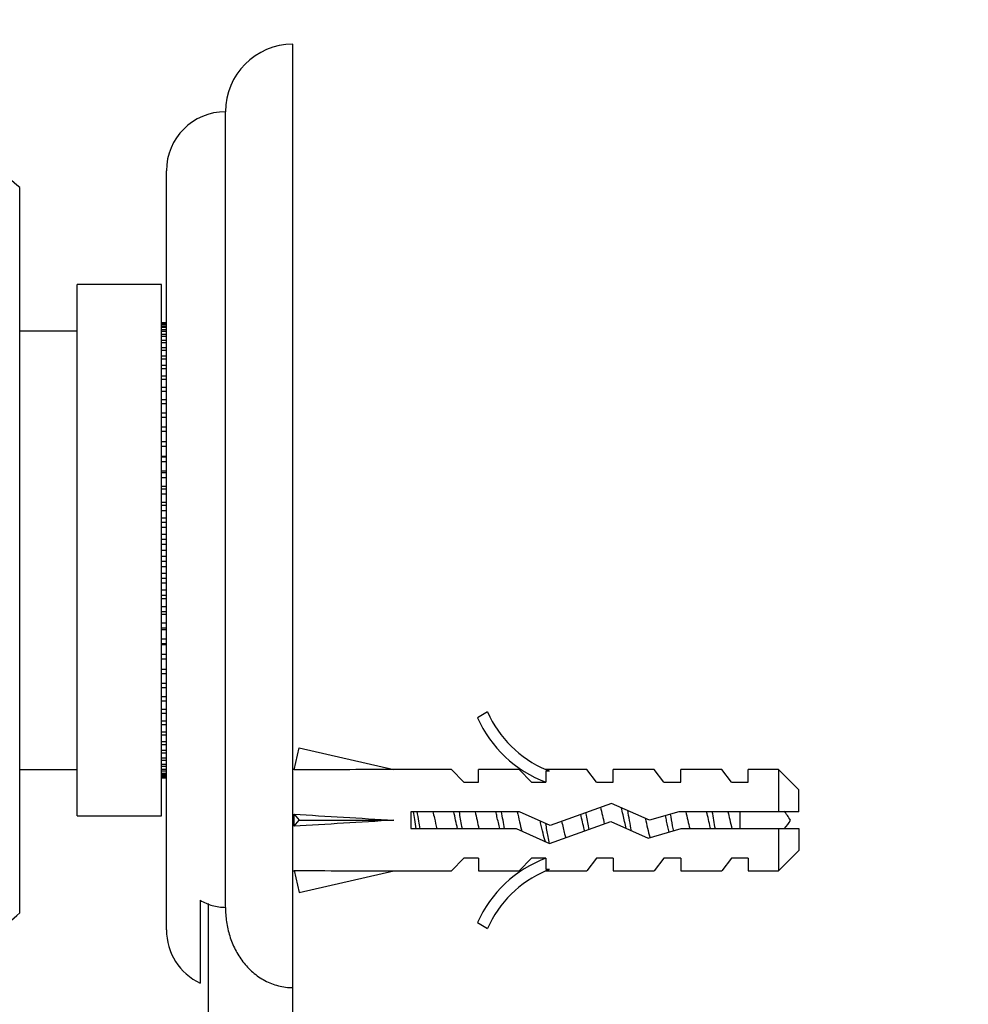
# Model space of a CAD drawing. Units: millimetres. Extents: x 0 to 835, y 0 to 1165.
# Drawn here: x 235 to 291, y 758 to 816 of the extents above; entities that cross this region are included whole.
import ezdxf
from ezdxf import colors
from ezdxf.entities.mleader import LeaderData, LeaderLine
from ezdxf.math import Vec2, Vec3

# ---------------------------------------------------------------- set-up
doc = ezdxf.new("R2010")
doc.units = ezdxf.units.MM
doc.layers.add('DV3_Défaut', color=7, linetype='Continuous')
doc.layers.add('Défaut', color=7, linetype='Continuous')

# ---------------------------------------------------------------- blocks, each defined once
blk = doc.blocks.new('_DOT')
at = {"color": 0}
blk.add_line((0, 0), (-1, 0), dxfattribs=at)
at = {"color": 0, "const_width": 0.333}
blk.add_lwpolyline([(-0.1665, 0, 1), (0.1665, 0, 1)], format="xyb", close=True, dxfattribs=at)
blk = doc.blocks.new('SE2')
at = {"layer": 'DV3_Défaut', "color": 7, "linetype": 'Continuous'}
for p, q in [((251.043, 758.58), (251.043, 814.503)), ((247.043, 763.337), (247.043, 810.503)), ((243.543, 762.003), (243.543, 807.003)), ((234.843, 763.003), (234.843, 806.003)), ((238.243, 768.753), (238.243, 800.253)), ((243.243, 800.253), (238.243, 800.253)), ((243.243, 768.753), (243.243, 800.253)), ((243.543, 797.998), (243.243, 797.998)), ((243.243, 797.988), (243.543, 797.988)), ((243.543, 797.934), (243.243, 797.934)), ((238.243, 797.503), (234.843, 797.503)), ((243.243, 797.901), (243.543, 797.901)), ((243.543, 797.794), (243.243, 797.794)), ((243.243, 797.74), (243.543, 797.74)), ((243.543, 797.58), (243.243, 797.58)), ((243.243, 797.505), (243.543, 797.505)), ((243.543, 797.293), (243.243, 797.293)), ((243.243, 797.197), (243.543, 797.197)), ((243.543, 796.934), (243.243, 796.934)), ((243.243, 796.818), (243.543, 796.818)), ((243.543, 796.506), (243.243, 796.506)), ((243.243, 796.37), (243.543, 796.37)), ((243.543, 796.01), (243.243, 796.01)), ((243.243, 795.856), (243.543, 795.856)), ((243.543, 795.451), (243.243, 795.451)), ((243.243, 795.278), (243.543, 795.278)), ((243.543, 794.83), (243.243, 794.83)), ((243.243, 794.641), (243.543, 794.641)), ((243.543, 794.151), (243.243, 794.151)), ((243.243, 793.946), (243.543, 793.946)), ((243.543, 793.419), (243.243, 793.419)), ((243.243, 793.199), (243.543, 793.199)), ((243.543, 792.636), (243.243, 792.636)), ((243.243, 792.403), (243.543, 792.403)), ((243.543, 791.808), (243.243, 791.808)), ((243.243, 791.562), (243.543, 791.562)), ((243.543, 790.939), (243.243, 790.939)), ((243.243, 790.683), (243.543, 790.683)), ((243.243, 790.088), (243.543, 790.088)), ((243.543, 790.034), (243.243, 790.034)), ((243.243, 789.768), (243.543, 789.768)), ((243.243, 789.206), (243.543, 789.206)), ((243.543, 789.099), (243.243, 789.099)), ((243.243, 788.825), (243.543, 788.825)), ((243.243, 788.297), (243.543, 788.297)), ((243.543, 788.137), (243.243, 788.137)), ((243.243, 787.857), (243.543, 787.857)), ((243.243, 787.367), (243.543, 787.367)), ((243.543, 787.155), (243.243, 787.155)), ((243.243, 786.87), (243.543, 786.87)), ((243.243, 786.422), (243.543, 786.422)), ((243.543, 786.159), (243.243, 786.159)), ((243.243, 785.87), (243.543, 785.87)), ((243.243, 785.465), (243.543, 785.465)), ((243.543, 785.153), (243.243, 785.153)), ((243.243, 784.863), (243.543, 784.863)), ((243.243, 784.503), (243.543, 784.503)), ((243.543, 784.143), (243.243, 784.143)), ((243.243, 783.853), (243.543, 783.853)), ((243.243, 783.541), (243.543, 783.541)), ((243.543, 783.136), (243.243, 783.136)), ((243.243, 782.848), (243.543, 782.848)), ((243.243, 782.585), (243.543, 782.585)), ((243.543, 782.136), (243.243, 782.136)), ((243.243, 781.851), (243.543, 781.851)), ((243.243, 781.639), (243.543, 781.639)), ((243.543, 781.149), (243.243, 781.149)), ((243.243, 780.869), (243.543, 780.869)), ((243.243, 780.709), (243.543, 780.709)), ((243.543, 780.182), (243.243, 780.182)), ((243.243, 779.908), (243.543, 779.908)), ((243.243, 779.8), (243.543, 779.8)), ((243.543, 779.238), (243.243, 779.238)), ((243.243, 778.972), (243.543, 778.972)), ((243.243, 778.918), (243.543, 778.918)), ((243.543, 778.324), (243.243, 778.324)), ((243.243, 778.067), (243.543, 778.067)), ((243.543, 777.444), (243.243, 777.444)), ((243.243, 777.198), (243.543, 777.198)), ((243.543, 776.604), (243.243, 776.604)), ((243.243, 776.37), (243.543, 776.37)), ((243.543, 775.808), (243.243, 775.808)), ((243.243, 775.588), (243.543, 775.588)), ((243.543, 775.06), (243.243, 775.06)), ((243.243, 774.855), (243.543, 774.855)), ((262.59, 774.926), (261.983, 774.576)), ((243.543, 774.366), (243.243, 774.366)), ((243.243, 774.176), (243.543, 774.176)), ((243.543, 773.728), (243.243, 773.728)), ((243.243, 773.556), (243.543, 773.556)), ((243.543, 773.15), (243.243, 773.15)), ((243.243, 772.996), (243.543, 772.996)), ((243.543, 772.636), (243.243, 772.636)), ((243.243, 772.5), (243.543, 772.5)), ((251.112, 771.482), (251.41, 772.788)), ((251.41, 772.788), (257.031, 771.503)), ((243.543, 772.188), (243.243, 772.188)), ((243.243, 772.072), (243.543, 772.072)), ((243.543, 771.809), (243.243, 771.809)), ((243.243, 771.714), (243.543, 771.714)), ((234.843, 771.503), (238.243, 771.503)), ((243.543, 771.501), (243.243, 771.501)), ((243.243, 771.426), (243.543, 771.426)), ((243.543, 771.266), (243.243, 771.266)), ((243.243, 771.212), (243.543, 771.212)), ((243.543, 771.105), (243.243, 771.105)), ((251.117, 771.503), (251.043, 771.503)), ((260.453, 771.503), (257.031, 771.503)), ((261.185, 770.753), (260.453, 771.503)), ((262.043, 770.753), (262.043, 771.503)), ((264.453, 771.503), (262.043, 771.503)), ((265.185, 770.753), (264.453, 771.503)), ((266.267, 771.408), (266.043, 771.503)), ((268.473, 771.503), (266.043, 771.503)), ((266.043, 771.408), (266.043, 770.753)), ((266.267, 771.408), (266.043, 771.408)), ((269.043, 770.753), (268.473, 771.503)), ((270.043, 770.753), (270.043, 771.503)), ((272.473, 771.503), (270.043, 771.503)), ((273.043, 770.753), (272.473, 771.503)), ((274.043, 770.753), (274.043, 771.503)), ((276.473, 771.503), (274.043, 771.503)), ((277.043, 770.753), (276.473, 771.503)), ((278.043, 770.753), (278.043, 771.503)), ((279.843, 771.503), (278.043, 771.503)), ((279.843, 771.503), (279.843, 769.003)), ((281.043, 770.303), (279.843, 771.503)), ((243.243, 771.073), (243.543, 771.073)), ((243.543, 771.019), (243.243, 771.019)), ((243.243, 771.008), (243.543, 771.008)), ((261.185, 770.753), (262.043, 770.753)), ((265.185, 770.753), (266.043, 770.753)), ((269.043, 770.753), (270.043, 770.753)), ((273.043, 770.753), (274.043, 770.753)), ((277.043, 770.753), (278.043, 770.753)), ((281.043, 769.003), (281.043, 770.303)), ((269.936, 769.503), (266.301, 768.195)), ((272.182, 768.503), (269.936, 769.503)), ((238.243, 768.753), (243.243, 768.753)), ((251.112, 768.862), (251.41, 768.503)), ((258.034, 769.003), (258.034, 768.003)), ((264.485, 769.003), (258.034, 769.003)), ((266.301, 768.195), (264.485, 769.003)), ((273.933, 769.003), (272.182, 768.503)), ((279.843, 769.003), (273.933, 769.003)), ((277.543, 769.003), (277.543, 768.003)), ((281.043, 769.003), (279.843, 769.003)), ((251.112, 768.144), (251.41, 768.503)), ((251.41, 768.503), (257.031, 768.503)), ((266.262, 767.118), (269.896, 768.426)), ((269.896, 768.426), (272.107, 767.442)), ((258.034, 768.003), (264.273, 768.003)), ((264.273, 768.003), (266.262, 767.118)), ((272.107, 767.442), (274.073, 768.003)), ((274.073, 768.003), (279.843, 768.003)), ((279.843, 768.003), (279.843, 765.503)), ((279.843, 768.003), (281.043, 768.003)), ((281.043, 768.003), (281.043, 766.703)), ((279.843, 765.503), (281.043, 766.703)), ((261.185, 766.253), (260.453, 765.503)), ((262.043, 766.253), (261.185, 766.253)), ((262.043, 766.253), (262.043, 765.503)), ((265.185, 766.253), (264.453, 765.503)), ((266.043, 766.253), (265.185, 766.253)), ((266.043, 766.253), (266.043, 765.598)), ((269.043, 766.253), (268.473, 765.503)), ((270.043, 766.253), (269.043, 766.253)), ((270.043, 766.253), (270.043, 765.503)), ((273.043, 766.253), (272.473, 765.503)), ((274.043, 766.253), (273.043, 766.253)), ((274.043, 766.253), (274.043, 765.503)), ((277.043, 766.253), (276.473, 765.503)), ((278.043, 766.253), (277.043, 766.253)), ((278.043, 766.253), (278.043, 765.503)), ((251.043, 765.503), (251.117, 765.503)), ((251.112, 765.525), (251.41, 764.219)), ((251.41, 764.219), (257.031, 765.503)), ((257.031, 765.503), (260.453, 765.503)), ((262.043, 765.503), (264.453, 765.503)), ((266.043, 765.598), (266.267, 765.598)), ((266.043, 765.503), (266.267, 765.598)), ((266.043, 765.503), (268.473, 765.503)), ((270.043, 765.503), (272.473, 765.503)), ((274.043, 765.503), (276.473, 765.503)), ((278.043, 765.503), (279.843, 765.503)), ((245.543, 763.754), (245.543, 758.841)), ((246.043, 660.503), (246.043, 763.571)), ((261.983, 762.43), (262.59, 762.081)), ((251.043, 660.503), (251.043, 758.58))]:
    blk.add_line(p, q, dxfattribs=at)
for centre, radius, start, end in [((251.043, 810.503), 4, 90, 180), ((247.043, 807.003), 3.5, 90, 180), ((216.135, 784.503), 28.5, 48.97175, 55.84708), ((268.613, 777.55), 6.57, 203.54092, 246.9737), ((268.613, 777.55), 7.266, 204.15474, 249.28766), ((277.543, 766.807), 3.446, 29.48713, 40.49513), ((277.543, 770.2), 3.446, 320.39065, 330.51287), ((268.613, 759.457), 7.266, 110.71234, 155.84526), ((268.613, 759.457), 6.57, 113.0263, 156.45908), ((216.135, 784.503), 28.5, 304.15292, 311.02825), ((247.043, 762.003), 3.5, 180, 244.62307)]:
    blk.add_arc(centre, radius, start, end, dxfattribs=at)
for centre, major_axis, ratio, start_param, end_param in [((270.156, 768.503), (-51.936, 0.761), 0.055876, -1.314474, -1.194522), ((270.156, 768.503), (-51.936, 2.903), 0.014553, 1.196154, 1.316105), ((250.431, 768.503), (0, -3), 0.228555, 1.450845, 1.690748), ((270.156, 768.503), (-51.936, -2.903), 0.014553, -1.316105, -1.196154), ((270.156, 768.503), (-51.936, -0.761), 0.055876, 1.194522, 1.314474)]:
    blk.add_ellipse(centre, major_axis=major_axis, ratio=ratio, start_param=start_param, end_param=end_param, dxfattribs=at)
for points, knots in [([(258.36, 767.998), (258.329, 768.172), (258.299, 768.357), (258.244, 768.699), (258.22, 768.855), (258.195, 769.008)], [0, 0, 0, 0, 0.546804, 0.546804, 1, 1, 1, 1]), ([(258.593, 767.996), (258.566, 768.145), (258.539, 768.298), (258.479, 768.639), (258.445, 768.827), (258.412, 769.01)], [0, 0, 0, 0, 0.448959, 0.448959, 1, 1, 1, 1]), ([(259.343, 769.008), (259.373, 768.88), (259.404, 768.749), (259.483, 768.409), (259.53, 768.197), (259.578, 767.996)], [0, 0, 0, 0, 0.388247, 0.388247, 1, 1, 1, 1]), ([(261.092, 768), (261.084, 768.046), (261.076, 768.092), (261.016, 768.426), (260.964, 768.722), (260.913, 769.006)], [0, 0, 0, 0, 0.138939, 0.138939, 1, 1, 1, 1]), ([(263.309, 768.003), (263.254, 768.236), (263.199, 768.482), (263.121, 768.82), (263.099, 768.916), (263.077, 769.009)], [0, 0, 0, 0, 0.713263, 0.713263, 1, 1, 1, 1]), ([(264.342, 769.006), (264.388, 768.813), (264.433, 768.611), (264.525, 768.217), (264.568, 768.027), (264.612, 767.849)], [0, 0, 0, 0, 0.511865, 0.511865, 1, 1, 1, 1]), ([(268.344, 767.858), (268.336, 767.892), (268.327, 767.927), (268.251, 768.246), (268.183, 768.556), (268.114, 768.85)], [0, 0, 0, 0, 0.110227, 0.110227, 1, 1, 1, 1]), ([(268.601, 767.953), (268.551, 768.228), (268.5, 768.517), (268.44, 768.854), (268.43, 768.909), (268.421, 768.964)], [0, 0, 0, 0, 0.835996, 0.835996, 1, 1, 1, 1]), ([(270.806, 768.014), (270.744, 768.278), (270.681, 768.559), (270.585, 768.978), (270.551, 769.12), (270.517, 769.254)], [0, 0, 0, 0, 0.64919, 0.64919, 1, 1, 1, 1]), ([(271.115, 767.875), (271.079, 768.073), (271.042, 768.279), (270.97, 768.689), (270.934, 768.892), (270.898, 769.089)], [0, 0, 0, 0, 0.503648, 0.503648, 1, 1, 1, 1]), ([(273.358, 767.798), (273.307, 768.003), (273.256, 768.224), (273.181, 768.559), (273.156, 768.669), (273.131, 768.778)], [0, 0, 0, 0, 0.671017, 0.671017, 1, 1, 1, 1]), ([(273.618, 767.861), (273.599, 767.963), (273.58, 768.067), (273.52, 768.403), (273.479, 768.638), (273.438, 768.868)], [0, 0, 0, 0, 0.313931, 0.313931, 1, 1, 1, 1]), ([(274.343, 769.008), (274.42, 768.682), (274.5, 768.327), (274.576, 768), (274.576, 767.998), (274.577, 767.996)], [0, 0, 0, 0, 0.9927244, 0.9927244, 1, 1, 1, 1]), ([(275.81, 767.998), (275.804, 768.021), (275.799, 768.045), (275.722, 768.373), (275.649, 768.702), (275.577, 769.005)], [0, 0, 0, 0, 0.072002, 0.072002, 1, 1, 1, 1]), ([(276.843, 769.003), (276.878, 768.855), (276.913, 768.7), (276.991, 768.36), (277.033, 768.174), (277.075, 767.996)], [0, 0, 0, 0, 0.454855, 0.454855, 1, 1, 1, 1]), ([(266.026, 767.207), (266.023, 767.214), (266.021, 767.221), (265.923, 767.515), (265.827, 767.921), (265.722, 768.379), (265.713, 768.42), (265.704, 768.461)], [0, 0, 0, 0, 0.021762, 0.021762, 0.913633, 0.913633, 1, 1, 1, 1]), ([(266.268, 767.11), (266.238, 767.243), (266.208, 767.387), (266.131, 767.781), (266.084, 768.043), (266.037, 768.308)], [0, 0, 0, 0, 0.38873, 0.38873, 1, 1, 1, 1]), ([(266.976, 768.437), (267.036, 768.176), (267.095, 767.917), (267.174, 767.608), (267.194, 767.532), (267.214, 767.461)], [0, 0, 0, 0, 0.744691, 0.744691, 1, 1, 1, 1]), ([(271.935, 768.615), (272.025, 768.225), (272.11, 767.829), (272.205, 767.492), (272.21, 767.475), (272.215, 767.459)], [0, 0, 0, 0, 0.949498, 0.949498, 1, 1, 1, 1]), ([(245.543, 763.754), (245.77, 763.62), (246.013, 763.516), (246.515, 763.375), (246.781, 763.337), (247.043, 763.337)], [0, 0, 0, 0, 0.5, 0.5, 1, 1, 1, 1]), ([(247.043, 763.337), (247.043, 763.05), (247.063, 762.765), (247.146, 762.2), (247.209, 761.918), (247.382, 761.364), (247.489, 761.098), (247.75, 760.587), (247.904, 760.34), (248.257, 759.882), (248.453, 759.674), (248.778, 759.394), (248.892, 759.306), (249.13, 759.142), (249.255, 759.066), (249.638, 758.864), (249.905, 758.76), (250.324, 758.653), (250.467, 758.625), (250.755, 758.589), (250.899, 758.58), (251.043, 758.58)], [0, 0, 0, 0, 0.125, 0.125, 0.25, 0.25, 0.375, 0.375, 0.5, 0.5, 0.625, 0.625, 0.6875, 0.6875, 0.75, 0.75, 0.875, 0.875, 0.9375, 0.9375, 1, 1, 1, 1])]:
    blk.add_open_spline(points, degree=3, knots=knots, dxfattribs=at)
for points in [[(260.81, 767.999), (260.732, 768.326), (260.656, 768.678), (260.578, 769.007)], [(261.844, 769.004), (261.92, 768.678), (262, 768.324), (262.077, 767.997)], [(263.592, 768.002), (263.532, 768.33), (263.473, 768.676), (263.413, 769.004)], [(269.279, 769.267), (269.355, 768.964), (269.433, 768.618), (269.509, 768.284)], [(276.094, 767.99), (276.033, 768.326), (275.972, 768.68), (275.911, 769.016)]]:
    blk.add_open_spline(points, degree=3, dxfattribs=at)

msp = doc.modelspace()

# ---------------------------------------------------------------- block references
at = {"layer": 'Défaut'}
msp.add_blockref('SE2', (0, 0), dxfattribs=at)

# ---------------------------------------------------------------- leaders
at = {"layer": 'Défaut', "color": 7, "linetype": 'Continuous'}
ml = msp.add_multileader_mtext('Standard', dxfattribs=at)
ml.set_content('{\\pxsm0.9;\\fSolid Edge ISO|b1||i0||c0|p34;\\W1.;07/02/2018\\P}', color=256)
ml.set_leader_properties()
ml.set_arrow_properties(name='DOT')
ml.build(insert=Vec2(0, 0))
ml.multileader.update_dxf_attribs({"leader_type": 0, "dogleg_length": 0, "arrow_head_size": 12})
ctx = ml.context
ctx.base_point, ctx.char_height, ctx.arrow_head_size, ctx.landing_gap_size = Vec3(747.016, 1157.46), 12, 12, 4.2
notes = []
notes.append((ctx, [(0, (0, 0, 0), (0, 0), (1, 0), 1, [])]))
ctx.mtext.insert = Vec3(749.016, 1163.58)
for ctx, leaders in notes:
    for number, flags, end, landing, length, lines in leaders:
        leader = LeaderData()
        leader.index, (leader.has_last_leader_line, leader.has_dogleg_vector, leader.attachment_direction) = number, flags
        leader.last_leader_point, leader.dogleg_vector, leader.dogleg_length = Vec3(end), Vec3(landing), length
        for number, points, colour, breaks in lines:
            line = LeaderLine()
            line.index, line.vertices, line.color, line.breaks = number, Vec3.list(points), colors.encode_raw_color(colour), breaks
            leader.lines.append(line)
        ctx.leaders.append(leader)

doc.saveas('drawing.dxf')
